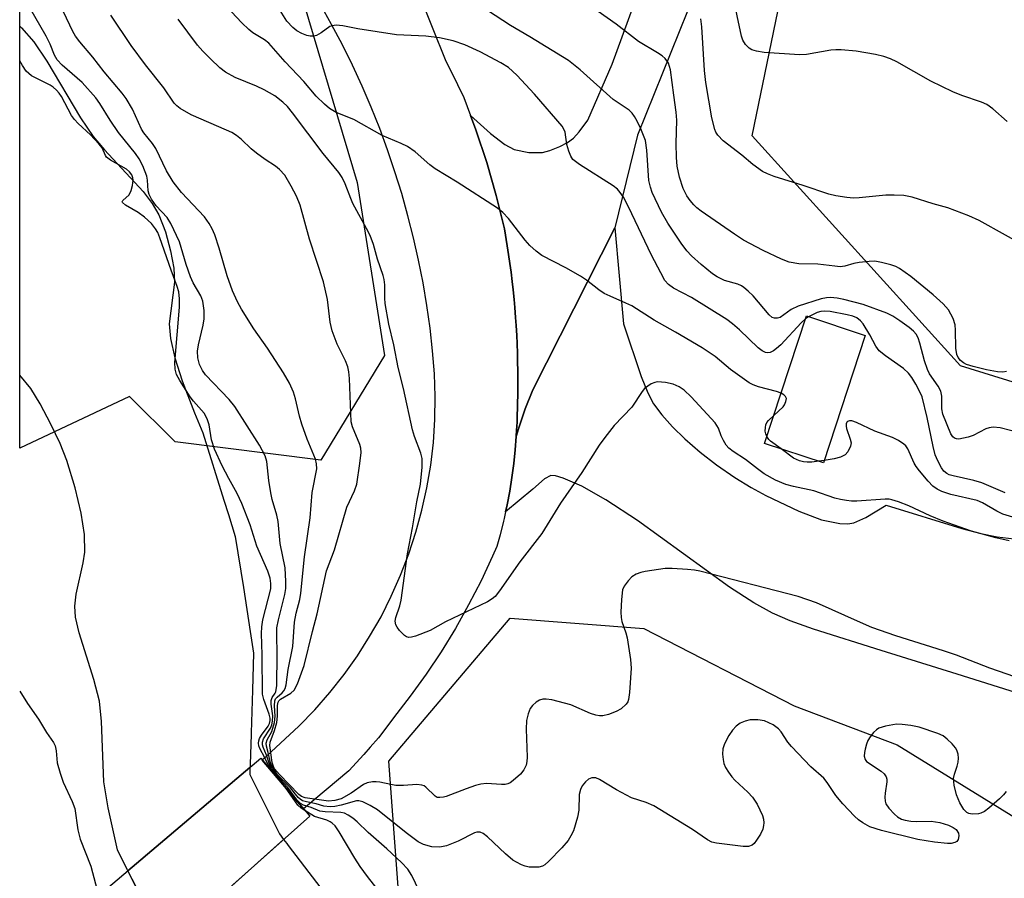
# Model space of a CAD drawing. Units: inches. Extents: x 1213766 to 1219766, y 517458 to 521458.
# Drawn here: x 1213767 to 1213972, y 519877 to 520056 of the extents above; entities that cross this region are included whole.
import ezdxf

# ---------------------------------------------------------------- set-up
doc = ezdxf.new("R2010")
doc.units = ezdxf.units.IN
doc.header["$MEASUREMENT"] = 0
for name, color, linetype in [('BLDG-Footprint', 5, 'Continuous'), ('BRIDGE-Bridge', 2, 'Continuous'), ('HYDRO-Hidden Single Line Stream', 5, 'Continuous'), ('HYDRO-Hidden Water Body', 146, 'Continuous'), ('HYDRO-Stream Poly Centerlines', 142, 'Continuous'), ('HYDRO-Water Body', 4, 'Continuous'), ('NTRL-Farm Land', 3, 'Continuous'), ('NTRL-Trees', 3, 'Continuous'), ('TRANS-Driveway', 251, 'Continuous'), ('TRANS-Road', 130, 'Continuous'), ('Undefined', 1, 'Continuous')]:
    doc.layers.add(name, color=color, linetype=linetype)

msp = doc.modelspace()

# ---------------------------------------------------------------- linework, layer by layer
at = {"layer": 'BLDG-Footprint', "elevation": 216.59}
msp.add_lwpolyline([(1213943.37, 519989.97), (1213934.63, 519963.38), (1213922.35, 519967.42), (1213931.1, 519994.01)], close=True, dxfattribs=at)
at = {"layer": 'BRIDGE-Bridge'}
msp.add_lwpolyline([(1213827.46, 519889.61), (1213792.81, 519858.68), (1213783.65, 519873.27), (1213817.26, 519901.7)], close=True, dxfattribs=at)
at = {"layer": 'HYDRO-Hidden Single Line Stream'}
for p in [(1213815, 519899.79), (1213797.49, 519862.86)]:
    msp.add_line(p, (1213789.52, 519878.23), dxfattribs=at)
for points in [[(1213815, 519899.79), (1213814.96, 519898.36), (1213821.14, 519885.93), (1213822.03, 519884.76)], [(1213797.49, 519862.86), (1213802.49, 519867.33), (1213822.03, 519884.76)]]:
    msp.add_lwpolyline(points, dxfattribs=at)
at = {"layer": 'HYDRO-Hidden Water Body'}
msp.add_lwpolyline([(1213822.03, 519884.76), (1213802.49, 519867.33), (1213797.49, 519862.86), (1213789.52, 519878.23), (1213815, 519899.79), (1213814.96, 519898.36), (1213821.14, 519885.93)], close=True, dxfattribs=at)
at = {"layer": 'HYDRO-Stream Poly Centerlines'}
for points in [[(1213766.98, 520054.51), (1213767.32, 520054.17), (1213769.93, 520051.21), (1213772.6, 520047.2), (1213779.63, 520035.38), (1213782.3, 520031.44), (1213784.63, 520028.67), (1213792.73, 520019.97), (1213794.63, 520017.5), (1213796, 520015.15), (1213797.36, 520011.58), (1213798.45, 520007.62), (1213799.11, 520003.99), (1213799.27, 520001.1), (1213798.14, 519992.34), (1213798.39, 519989.3), (1213799.32, 519985.26), (1213800.87, 519980.49), (1213803.42, 519973.78), (1213805.15, 519969.63), (1213809.57, 519955.55), (1213810.5, 519952.59), (1213811.94, 519948), (1213813.62, 519937.35), (1213815.06, 519928.19), (1213815.77, 519923.68), (1213815.52, 519915.9), (1213815.23, 519907.02), (1213815.23, 519906.83), (1213815.22, 519906.65), (1213815.03, 519900.5), (1213815.02, 519900.35), (1213815.01, 519900.01), (1213815.01, 519899.84), (1213815, 519899.79)], [(1213789.52, 519878.23), (1213789.37, 519878.52), (1213787.39, 519882.6), (1213785.4, 519891.34), (1213784.48, 519896.79), (1213784, 519909.41), (1213783.58, 519913.66), (1213782.41, 519918.16), (1213779.34, 519927.87), (1213778.63, 519931.15), (1213778.46, 519933.48), (1213778.76, 519935.95), (1213780.19, 519942.48), (1213780.54, 519944.75), (1213780.49, 519948.39), (1213779.81, 519952.89), (1213778.56, 519958.16), (1213776.8, 519963.85), (1213775.37, 519967.41), (1213773.46, 519971.45), (1213771.23, 519975.65), (1213769.27, 519978.9), (1213766.97, 519981.69)], [(1213822.03, 519884.76), (1213822.69, 519883.9), (1213822.97, 519883.54), (1213822.99, 519883.51), (1213834.76, 519868.08)]]:
    msp.add_lwpolyline(points, dxfattribs=at)
at = {"layer": 'HYDRO-Water Body'}
msp.add_lwpolyline([(1213815, 519899.79), (1213789.52, 519878.23), (1213789.37, 519878.52), (1213787.39, 519882.6), (1213785.4, 519891.34), (1213784.48, 519896.79), (1213784, 519909.41), (1213783.58, 519913.66), (1213782.41, 519918.16), (1213779.34, 519927.87), (1213778.63, 519931.15), (1213778.46, 519933.48), (1213778.76, 519935.95), (1213780.19, 519942.48), (1213780.54, 519944.75), (1213780.49, 519948.39), (1213779.81, 519952.89), (1213778.56, 519958.16), (1213776.8, 519963.85), (1213775.37, 519967.41), (1213773.46, 519971.45), (1213771.23, 519975.65), (1213769.27, 519978.9), (1213766.97, 519981.69), (1213766.98, 520054.51), (1213767.32, 520054.17), (1213769.93, 520051.21), (1213772.6, 520047.2), (1213779.63, 520035.38), (1213782.3, 520031.44), (1213784.63, 520028.67), (1213792.73, 520019.97), (1213794.63, 520017.5), (1213796, 520015.15), (1213797.36, 520011.58), (1213798.45, 520007.62), (1213799.11, 520003.99), (1213799.27, 520001.1), (1213798.14, 519992.34), (1213798.39, 519989.3), (1213799.32, 519985.26), (1213800.87, 519980.49), (1213803.42, 519973.78), (1213805.15, 519969.63), (1213809.57, 519955.55), (1213810.5, 519952.59), (1213811.94, 519948), (1213813.62, 519937.35), (1213815.06, 519928.19), (1213815.77, 519923.68), (1213815.52, 519915.9), (1213815.23, 519907.02), (1213815.23, 519906.83), (1213815.22, 519906.65), (1213815.03, 519900.5), (1213815.02, 519900.35), (1213815.01, 519900.01), (1213815.01, 519899.84)], close=True, dxfattribs=at)
msp.add_polyline3d([(1213802.49, 519867.33, 0), (1213822.03, 519884.76, 0), (1213822.69, 519883.9, 0), (1213822.97, 519883.54, 0), (1213822.99, 519883.51, 0), (1213834.76, 519868.08, 0)], dxfattribs=at)
at = {"layer": 'NTRL-Farm Land'}
msp.add_lwpolyline([(1214248.05, 519910.42), (1214088.68, 519944.74), (1213963.23, 519983.63), (1213919.79, 520031.63), (1213941.73, 520138.18), (1213953.99, 520155.43), (1213962.43, 520166.79), (1213969.47, 520175.5), (1213972.47, 520178.84), (1213975.07, 520181.45), (1213978.42, 520184.29), (1213983.16, 520187.74), (1214003.93, 520201.4), (1214155.59, 520157.38), (1214169.43, 520146.52), (1214178.68, 520138.85)], dxfattribs=at)
at = {"layer": 'NTRL-Trees'}
msp.add_lwpolyline([(1214383.85, 519664.01), (1214340.55, 519679.04), (1214222.02, 519693.51), (1214133.59, 519729.35), (1214124.92, 519734.71), (1213996.46, 519770.78), (1213856.27, 519832.8), (1213846.55, 519866.39), (1213843.98, 519901.12), (1213869.25, 519930.97), (1213897.2, 519928.81), (1213928.54, 519912.67), (1213949.99, 519904.55), (1214100.89, 519811.47), (1214102.86, 519810.1), (1214162.04, 519798.34), (1214283.4, 519811.51), (1214355.89, 519850.94), (1214374.88, 519898.42), (1214363.48, 519963.95), (1214345.65, 520049.12), (1214366.12, 520124.7), (1214387.88, 520186.47), (1214433.96, 520309.95)], dxfattribs=at)
msp.add_lwpolyline([(1213843.06, 519985.79), (1213829.77, 519963.95), (1213799.38, 519967.75), (1213789.88, 519977.24), (1213766.97, 519966.44), (1213767, 520133.26), (1213796.14, 520098.02), (1213824.07, 520066.51), (1213837.37, 520021.88)], close=True, dxfattribs=at)
at = {"layer": 'TRANS-Driveway'}
msp.add_lwpolyline([(1214016.51, 519902.32), (1213962.52, 519919.26), (1213946.72, 519924.19), (1213932.58, 519928.63), (1213927.72, 519930.41), (1213924.01, 519932.01), (1213920.09, 519934.15), (1213915.06, 519937.41), (1213895.84, 519951.36), (1213889.23, 519955.64), (1213884.24, 519958.5), (1213880.36, 519960.18), (1213878.75, 519960.64), (1213877.78, 519960.71), (1213876.44, 519960.01), (1213873.98, 519957.85), (1213868.33, 519953.16), (1213868.64, 519954.58), (1213869.19, 519957.45), (1213869.65, 519960.32), (1213870.04, 519963.21), (1213870.35, 519966.11), (1213870.57, 519968.86), (1213871, 519970.48), (1213872.38, 519974.6), (1213873.98, 519978.63), (1213891.11, 520012.42), (1213892.96, 519992.39), (1213896.59, 519981.39), (1213898.01, 519977.96), (1213899.21, 519975.71), (1213900.92, 519973.35), (1213903.13, 519970.87), (1213905.73, 519968.35), (1213908.94, 519965.58), (1213912.36, 519962.93), (1213916.17, 519960.27), (1213919.53, 519958.19), (1213922.65, 519956.53), (1213929.54, 519953.28), (1213934.27, 519951.49), (1213938.06, 519950.67), (1213939.73, 519950.64), (1213940.95, 519950.87), (1213943.49, 519951.99), (1213947.76, 519954.56), (1213963.55, 519949.66), (1213967.49, 519948.62), (1213970.88, 519947.94), (1213983.91, 519946.4)], dxfattribs=at)
msp.add_polyline3d([(1213906.31, 520057.64, 0), (1213895.85, 520031.76, 0), (1213891.11, 520012.42, 0), (1213873.98, 519978.63, 0), (1213872.38, 519974.6, 0), (1213871, 519970.48, 0), (1213870.57, 519968.86, 0), (1213870.57, 519968.95, 0), (1213870.64, 519970.18, 0), (1213870.72, 519971.85, 0), (1213870.76, 519973.27, 0), (1213870.79, 519974.84, 0), (1213870.88, 519978.53, 0), (1213870.88, 519978.6, 0), (1213870.88, 519980.87, 0), (1213870.88, 519982.44, 0), (1213870.84, 519984.57, 0), (1213870.81, 519986.2, 0), (1213870.73, 519988.29, 0), (1213870.66, 519989.96, 0), (1213870.53, 519992.02, 0), (1213870.42, 519993.71, 0), (1213870.25, 519995.76, 0), (1213870.11, 519997.45, 0), (1213869.89, 519999.48, 0), (1213869.71, 520001.2, 0), (1213869.47, 520003.14, 0), (1213869.24, 520004.93, 0), (1213868.95, 520006.84, 0), (1213868.68, 520008.65, 0), (1213868.08, 520012.19, 0), (1213867.07, 520016.34, 0), (1213866.38, 520019.16, 0), (1213864.4, 520026.07, 0), (1213862.14, 520032.88, 0), (1213861.02, 520035.84, 0), (1213865.18, 520032.12, 0), (1213868.18, 520029.8, 0), (1213870.11, 520028.72, 0), (1213873.21, 520028.09, 0), (1213876, 520028.11, 0), (1213877.53, 520028.53, 0), (1213879.63, 520029.36, 0), (1213881.26, 520030.22, 0), (1213882.5, 520031.11, 0), (1213883.7, 520032.45, 0), (1213885.47, 520034.9, 0), (1213890.56, 520046.56, 0), (1213907.29, 520092.49, 0)], dxfattribs=at)
at = {"layer": 'TRANS-Road'}
msp.add_lwpolyline([(1213850.19, 520061.42), (1213855.85, 520047.18), (1213856.99, 520045.03), (1213859.6, 520039.6), (1213861.02, 520035.84), (1213862.14, 520032.88), (1213864.4, 520026.07), (1213866.38, 520019.16), (1213867.07, 520016.34), (1213868.08, 520012.19), (1213868.68, 520008.65), (1213868.95, 520006.84), (1213869.24, 520004.93), (1213869.47, 520003.14), (1213869.71, 520001.2), (1213869.89, 519999.48), (1213870.11, 519997.45), (1213870.25, 519995.76), (1213870.42, 519993.71), (1213870.53, 519992.02), (1213870.66, 519989.96), (1213870.73, 519988.29), (1213870.81, 519986.2), (1213870.84, 519984.57), (1213870.88, 519982.44), (1213870.88, 519980.87), (1213870.88, 519978.6), (1213870.88, 519978.53), (1213870.79, 519974.84), (1213870.76, 519973.27), (1213870.72, 519971.85), (1213870.64, 519970.18), (1213870.57, 519968.95), (1213870.57, 519968.86), (1213870.35, 519966.11), (1213870.04, 519963.21), (1213869.65, 519960.32), (1213869.19, 519957.45), (1213868.64, 519954.58), (1213868.33, 519953.16), (1213868.02, 519951.74), (1213867.89, 519951.2), (1213867.18, 519948.37), (1213866.48, 519945.9), (1213865.62, 519943.86), (1213863.22, 519938.73), (1213860.62, 519933.7), (1213857.85, 519928.77), (1213854.89, 519923.94), (1213851.75, 519919.23), (1213848.44, 519914.64), (1213844.96, 519910.18), (1213844.61, 519909.68), (1213841.79, 519906.01), (1213840.08, 519904.01), (1213838.79, 519902.48), (1213835.62, 519899.11), (1213826.15, 519891.16), (1213817.55, 519901.35), (1213825.21, 519908.38), (1213828.53, 519911.82), (1213831.67, 519915.42), (1213834.63, 519919.17), (1213837.4, 519923.07), (1213839.97, 519927.1), (1213842.34, 519931.25), (1213844.49, 519935.52), (1213846.42, 519939.89), (1213848.14, 519944.35), (1213849.63, 519948.89), (1213850.89, 519953.5), (1213851.92, 519958.17), (1213852.71, 519962.88), (1213853.27, 519967.63), (1213853.59, 519972.4), (1213853.67, 519977.18), (1213853.51, 519981.96), (1213853.11, 519986.72), (1213852.56, 519991.47), (1213851.89, 519996.21), (1213851.1, 520000.94), (1213850.17, 520005.63), (1213849.13, 520010.3), (1213847.96, 520014.94), (1213846.67, 520019.55), (1213845.25, 520024.12), (1213843.72, 520028.65), (1213842.06, 520033.14), (1213840.29, 520037.59), (1213838.4, 520041.99), (1213836.39, 520046.33), (1213834.27, 520050.62), (1213832.03, 520054.85), (1213829.69, 520059.02)], dxfattribs=at)
at = {"layer": 'Undefined'}
for p, q in [((1213931.55, 519993.86, 218), (1213930.9, 519993.41, 218)), ((1213934.78, 519963.85, 216), (1213933.68, 519963.69, 216))]:
    msp.add_line(p, q, dxfattribs=at)
for points, elevation in [([(1213972.98, 520034.58), (1213970.01, 520037.23), (1213968.72, 520038.14), (1213967.65, 520038.6), (1213963.52, 520040.02), (1213961.63, 520040.77), (1213957.07, 520043.04), (1213949.98, 520047.06), (1213948.62, 520047.66), (1213947.22, 520048.15), (1213945.51, 520048.55), (1213941.49, 520049.24), (1213938.36, 520049.52), (1213937.22, 520049.53), (1213936.17, 520049.45), (1213931.09, 520048.58), (1213929.64, 520048.48), (1213922.3, 520048.98), (1213920.68, 520049.26), (1213919.71, 520049.56), (1213919.12, 520049.92), (1213918.39, 520050.67), (1213917.83, 520051.57), (1213917.55, 520052.38), (1213915.76, 520060.93)], 226), ([(1213925.79, 519977.89), (1213924.86, 519978.23), (1213921.06, 519979.2), (1213919.95, 519979.62), (1213919.18, 519980.03), (1213915.24, 519982.86), (1213912.02, 519985.54), (1213909.36, 519987.36), (1213903.79, 519990.65), (1213899.35, 519993.13), (1213894.67, 519996.1), (1213893.45, 519996.71), (1213890.15, 519998.11), (1213888.88, 519998.73), (1213887.77, 519999.48), (1213885.18, 520001.51), (1213883.96, 520002.32), (1213880.9, 520004.06), (1213875.86, 520006.66), (1213874.69, 520007.53), (1213873.39, 520008.7), (1213872.43, 520009.84), (1213868.92, 520014.38), (1213867.75, 520015.6), (1213866.63, 520016.49), (1213858.21, 520021.94), (1213853.66, 520024.7), (1213852.54, 520025.56), (1213849.49, 520028.24), (1213847.84, 520029.35), (1213846.56, 520030), (1213842.58, 520031.66), (1213836.68, 520034.98), (1213832.99, 520036.49), (1213831.62, 520037.32), (1213830.55, 520038.2), (1213828.81, 520039.9), (1213826.21, 520042.93), (1213822.34, 520047.04), (1213818.91, 520050.94), (1213818, 520051.63), (1213815.62, 520053.11), (1213814.73, 520053.78), (1213813.29, 520055.19), (1213810.07, 520058.57)], 216), ([(1213930.9, 519993.41), (1213929.99, 519992.58), (1213925.72, 519987.99), (1213924.87, 519987.19), (1213924.22, 519986.72), (1213923.53, 519986.41), (1213923.05, 519986.35), (1213922.57, 519986.42), (1213921.89, 519986.74), (1213921.03, 519987.38), (1213917.11, 519991.12), (1213915.64, 519992.39), (1213914.51, 519993.25), (1213907.1, 519997.84), (1213903.38, 519999.83), (1213902.31, 520000.58), (1213901.58, 520001.42), (1213900.7, 520002.98), (1213898.79, 520006.71), (1213893.95, 520016.8), (1213892.9, 520018.82), (1213892.26, 520019.79), (1213891.69, 520020.44), (1213890.8, 520021.14), (1213883.73, 520025.65), (1213882.38, 520026.68), (1213881.92, 520027.35), (1213881.5, 520028.39), (1213881.13, 520029.77), (1213880.74, 520032.37), (1213880.55, 520032.87), (1213880.1, 520033.61), (1213874.35, 520040.29), (1213870.68, 520044.24), (1213868.91, 520045.83), (1213867.32, 520046.86), (1213863.02, 520049.16), (1213859.86, 520050.61), (1213857.37, 520051.4), (1213854.57, 520052.02), (1213851.69, 520052.37), (1213845.57, 520052.69), (1213837.5, 520053.94), (1213834.4, 520054.53), (1213832.97, 520054.68), (1213832.16, 520054.59), (1213831.68, 520054.39), (1213829.86, 520053.09), (1213828.85, 520052.53), (1213828.34, 520052.4), (1213827.59, 520052.4), (1213826.84, 520052.54), (1213825.8, 520052.97), (1213824.81, 520053.53), (1213823.94, 520054.18), (1213822.69, 520055.53), (1213820.93, 520058.34)], 218), ([(1213975.82, 519969.57), (1213971.53, 519970.67), (1213970.08, 519970.79), (1213969.23, 519970.7), (1213968.5, 519970.44), (1213965.86, 519969.1), (1213964.81, 519968.71), (1213962.9, 519968.33), (1213962.39, 519968.34), (1213961.97, 519968.49), (1213961.63, 519968.77), (1213961.24, 519969.42), (1213959.52, 519973.55), (1213959.34, 519974.66), (1213959.33, 519977.26), (1213959.11, 519978.35), (1213958.57, 519979.33), (1213956.79, 519981.96), (1213956.34, 519982.82), (1213955.71, 519984.67), (1213954.77, 519988.32), (1213954.39, 519989.43), (1213953.98, 519990.18), (1213953.44, 519990.84), (1213952.54, 519991.59), (1213950.61, 519992.97), (1213949.12, 519993.95), (1213947.87, 519994.59), (1213942.94, 519996.42), (1213938.89, 519997.46), (1213937.49, 519997.7), (1213936.11, 519997.84), (1213935.27, 519997.8), (1213934.14, 519997.58), (1213929.34, 519996.06), (1213927.94, 519995.36), (1213925.58, 519993.72), (1213925.09, 519993.52), (1213924.42, 519993.53), (1213923.98, 519993.72), (1213923.35, 519994.26), (1213920, 519998.19), (1213918.94, 519999.21), (1213918.03, 519999.97), (1213917.53, 520000.29), (1213916.77, 520000.64), (1213913.98, 520001.41), (1213912.44, 520002.18), (1213911.51, 520002.83), (1213909.1, 520004.76), (1213907.12, 520006.55), (1213906.13, 520007.62), (1213904.93, 520009.18), (1213902.19, 520013.38), (1213900.88, 520015.65), (1213898.9, 520019.76), (1213898.54, 520020.86), (1213898.24, 520022.3), (1213897.77, 520028.63), (1213897.49, 520030.65), (1213896.52, 520033.07), (1213895.78, 520034.65), (1213895.21, 520035.65), (1213894.72, 520036.34), (1213894.14, 520036.96), (1213890.76, 520039.21), (1213883.91, 520045.37), (1213881.48, 520047.29), (1213873.36, 520052.26), (1213869.32, 520054.65), (1213861.56, 520059.73)], 220), ([(1213973.36, 519947.1), (1213970.59, 519947.72), (1213965.56, 519949.11), (1213959.65, 519951.2), (1213956.88, 519952.28), (1213952.48, 519954.4), (1213950.29, 519955.22), (1213948.91, 519955.65), (1213948.35, 519955.75), (1213947.53, 519955.77), (1213941.63, 519955.37), (1213940.49, 519955.37), (1213939.45, 519955.47), (1213938.21, 519955.69), (1213937.04, 519956.01), (1213932.64, 519957.49), (1213928.37, 519958.44), (1213926.83, 519958.85), (1213924.66, 519959.75), (1213922.31, 519961.1), (1213920.87, 519962.08), (1213918.4, 519964.05), (1213915.79, 519965.73), (1213914.89, 519966.4), (1213914.34, 519967.02), (1213913.77, 519967.99), (1213913.3, 519969.02), (1213912.75, 519970.61), (1213912.05, 519971.73), (1213907.05, 519977.14), (1213905.62, 519978.5), (1213904.53, 519979.25), (1213903.32, 519979.8), (1213901.67, 519980.15), (1213900.02, 519980.25), (1213899.49, 519980.14), (1213898.71, 519979.82), (1213897.98, 519979.38), (1213897.32, 519978.85), (1213896.82, 519978.23), (1213894.66, 519974.98), (1213890.96, 519971.12), (1213889.02, 519968.68), (1213887.85, 519967.05), (1213884.27, 519961.37), (1213879.82, 519954.96), (1213875.87, 519948.6), (1213871.31, 519942.73), (1213867.05, 519936.65), (1213866.14, 519935.5), (1213865.55, 519934.97), (1213864.56, 519934.37), (1213855.81, 519930.15), (1213852.58, 519928.41), (1213849.51, 519927.2), (1213848.69, 519926.97), (1213848.16, 519926.92), (1213847.67, 519927.04), (1213847.23, 519927.33), (1213846.21, 519928.37), (1213845.68, 519929.07), (1213845.42, 519929.55), (1213845.3, 519930.31), (1213845.43, 519931.1), (1213846.24, 519933.5), (1213846.51, 519934.71), (1213847.84, 519944.36), (1213848.92, 519949.79), (1213849.84, 519955.22), (1213850.55, 519958.91), (1213850.94, 519962.47), (1213850.94, 519964.24), (1213850.66, 519965.35), (1213849.31, 519968.89), (1213848.89, 519970.25), (1213847, 519978.88), (1213845.94, 519983.24), (1213845.01, 519987.96), (1213844, 519992.27), (1213843.22, 519996.59), (1213843.13, 519997.73), (1213843.11, 520000.53), (1213842.98, 520001.62), (1213842.78, 520002.43), (1213841.59, 520005.85), (1213840.75, 520008.95), (1213840.05, 520010.79), (1213839.32, 520012.29), (1213836.45, 520017.48), (1213836.01, 520018.5), (1213834.89, 520021.62), (1213834.21, 520022.94), (1213833.55, 520023.92), (1213830.3, 520027.92), (1213823.9, 520036.43), (1213822.82, 520037.72), (1213821.89, 520038.66), (1213820.19, 520039.95), (1213817.96, 520041.23), (1213816.34, 520042), (1213811.9, 520043.8), (1213809.87, 520044.89), (1213808.72, 520045.81), (1213806.78, 520047.65), (1213805.15, 520049.28), (1213804.06, 520050.51), (1213800, 520055.98)], 214), ([(1213972.85, 519982.4), (1213972.04, 519982.28), (1213970.93, 519982.37), (1213968.69, 519982.77), (1213965.87, 519983.45), (1213964.5, 519983.89), (1213963.89, 519984.21), (1213963.26, 519984.72), (1213962.74, 519985.34), (1213962.44, 519985.98), (1213962.26, 519987.26), (1213962.22, 519991.02), (1213962.13, 519992.16), (1213961.68, 519993.51), (1213960.71, 519995.3), (1213959.62, 519996.56), (1213957.54, 519998.45), (1213952.91, 520002.28), (1213950.51, 520003.91), (1213949.75, 520004.32), (1213948.68, 520004.69), (1213946.75, 520005.18), (1213945.36, 520005.42), (1213944.17, 520005.4), (1213942.09, 520005.16), (1213940.95, 520004.93), (1213939.14, 520004.4), (1213938.16, 520004.28), (1213936.99, 520004.37), (1213933.47, 520004.85), (1213929.53, 520004.86), (1213927.51, 520005.26), (1213925.89, 520005.89), (1213922.04, 520007.69), (1213917.97, 520009.86), (1213916.08, 520011.05), (1213909.12, 520015.89), (1213908.2, 520016.6), (1213907.58, 520017.19), (1213906.83, 520018.09), (1213906.17, 520019.08), (1213905.39, 520020.61), (1213904.61, 520023), (1213904.16, 520025.3), (1213904, 520027.05), (1213903.92, 520029.98), (1213904.06, 520034.87), (1213903.95, 520036.54), (1213903.4, 520040.06), (1213902.74, 520045.39), (1213902.29, 520046.78), (1213901.64, 520047.72), (1213900.98, 520048.28), (1213900.01, 520048.94), (1213896.08, 520051.3), (1213891.4, 520054.93), (1213887.67, 520057.58)], 222), ([(1213983.63, 520004.76), (1213967.16, 520013.92), (1213965.01, 520014.89), (1213960.61, 520016.6), (1213957.56, 520017.38), (1213953.12, 520018.79), (1213951.39, 520019.13), (1213949.37, 520019.22), (1213947.64, 520019.2), (1213942.08, 520018.63), (1213940.92, 520018.57), (1213939.49, 520018.71), (1213937.2, 520019.09), (1213935.78, 520019.46), (1213930.44, 520021.22), (1213924.33, 520023.1), (1213922.97, 520023.64), (1213921.94, 520024.17), (1213919.91, 520025.65), (1213917.63, 520027.56), (1213913.72, 520030.59), (1213912.62, 520031.76), (1213912.19, 520032.4), (1213911.97, 520032.91), (1213911.33, 520035.39), (1213910.08, 520042.72), (1213909.82, 520045.25), (1213909.24, 520054.33), (1213909.03, 520055.99)], 224), ([(1213972.54, 519957.11), (1213967.71, 519959.19), (1213966, 519959.68), (1213961.69, 519960.62), (1213960.87, 519960.88), (1213960.38, 519961.13), (1213959.77, 519961.64), (1213959.29, 519962.29), (1213958.5, 519963.77), (1213957.95, 519965.05), (1213957.51, 519966.79), (1213956.3, 519972.84), (1213955.21, 519977.17), (1213954.83, 519978.04), (1213953.91, 519979.76), (1213953.05, 519981.2), (1213952.39, 519982.1), (1213951.34, 519983.04), (1213947.56, 519985.66), (1213946.25, 519986.75), (1213945.57, 519987.69), (1213944.29, 519990.05), (1213942.9, 519992.34), (1213942.35, 519993.02), (1213941.62, 519993.59), (1213940.78, 519993.96), (1213939.62, 519994.25), (1213936.07, 519994.91), (1213934.89, 519995.04), (1213934.1, 519994.97), (1213933.36, 519994.76), (1213931.55, 519993.86)], 218), ([(1213924.27, 519973.25), (1213926.25, 519975.04), (1213926.53, 519975.46), (1213926.83, 519976.15), (1213926.91, 519976.81), (1213926.76, 519977.2), (1213926.41, 519977.53), (1213925.79, 519977.89)], 216), ([(1213922.82, 519968.85), (1213922.59, 519969.42), (1213922.5, 519969.95), (1213922.52, 519970.75), (1213922.63, 519971.26), (1213922.86, 519971.75), (1213923.19, 519972.19), (1213924.27, 519973.25)], 216), ([(1213974.82, 519951.81), (1213972.09, 519952.68), (1213970.82, 519953.29), (1213967.86, 519955), (1213966.69, 519955.52), (1213961.2, 519956.78), (1213959.35, 519957.38), (1213958.36, 519957.84), (1213957.48, 519958.48), (1213956.49, 519959.51), (1213954.65, 519961.69), (1213953.96, 519962.6), (1213953.56, 519963.28), (1213952.26, 519966.27), (1213951.81, 519966.9), (1213951.42, 519967.26), (1213950.28, 519968.01), (1213949.05, 519968.64), (1213945.33, 519969.99), (1213941.55, 519971.76), (1213940.55, 519972.12), (1213940.08, 519972.14), (1213939.67, 519972), (1213939.52, 519971.86), (1213939.37, 519971.48), (1213939.35, 519971.01), (1213939.44, 519970.53), (1213940.24, 519968.31), (1213940.4, 519967.55), (1213940.31, 519966.81), (1213939.71, 519965.64), (1213939.18, 519965.06), (1213938.22, 519964.55), (1213936.9, 519964.21), (1213934.78, 519963.85)], 216), ([(1213925.8, 519966.28), (1213923.58, 519967.88), (1213923.22, 519968.25), (1213922.82, 519968.85)], 216), ([(1213933.68, 519963.69), (1213932.25, 519963.51), (1213931.23, 519963.47), (1213930.47, 519963.55), (1213929.65, 519963.75), (1213928.37, 519964.32), (1213925.8, 519966.28)], 216), ([(1213826.44, 519890.83), (1213825.65, 519891.33), (1213825.01, 519891.94), (1213822.52, 519895.39), (1213820.66, 519897.67)], 206), ([(1213844.03, 519871.27), (1213839.5, 519877.06), (1213837.96, 519879.14), (1213836.86, 519880.84), (1213833.58, 519886.38), (1213832.77, 519887.59), (1213832.18, 519888.2), (1213831.75, 519888.47), (1213831.04, 519888.77), (1213828.45, 519889.56), (1213826.44, 519890.83)], 206)]:
    msp.add_lwpolyline(points, dxfattribs=dict(at, elevation=elevation))
for points in [[(1213852.65, 519869.14, 208), (1213848.8, 519877.22, 208), (1213847.91, 519878.56, 208), (1213846.62, 519879.95, 208), (1213843.54, 519882.82, 208), (1213839.68, 519886.21, 208), (1213837.38, 519888.48, 208), (1213836.47, 519889.22, 208), (1213835.51, 519889.87, 208), (1213834.74, 519890.23, 208), (1213833.93, 519890.4, 208), (1213830.68, 519890.52, 208), (1213829.58, 519890.67, 208), (1213827.77, 519891.42, 208), (1213826.18, 519891.94, 208), (1213825.52, 519892.29, 208), (1213824.81, 519893.01, 208), (1213822.89, 519895.59, 208), (1213820.56, 519898.16, 208), (1213819.6, 519899.51, 208), (1213819.07, 519900.5, 208), (1213818.46, 519902.37, 208), (1213817.72, 519904.01, 208), (1213817.6, 519904.53, 208), (1213817.6, 519905.06, 208), (1213817.85, 519905.79, 208), (1213819.28, 519908, 208), (1213819.55, 519908.71, 208), (1213819.72, 519909.45, 208), (1213819.76, 519910.55, 208), (1213819.45, 519912.97, 208), (1213819.44, 519913.74, 208), (1213819.64, 519914.4, 208), (1213820.24, 519915.27, 208), (1213820.39, 519915.61, 208), (1213820.57, 519916.87, 208), (1213820.65, 519923.37, 208), (1213820.58, 519927.52, 208), (1213820.63, 519928.92, 208), (1213820.92, 519930.61, 208), (1213822.27, 519935.86, 208), (1213822.46, 519937.14, 208), (1213822.5, 519938.58, 208), (1213822.35, 519941.44, 208), (1213821.28, 519946.51, 208), (1213820.86, 519951.11, 208), (1213820.59, 519952.43, 208), (1213819.64, 519955.69, 208), (1213819.33, 519957.09, 208), (1213818.92, 519959.66, 208), (1213818.55, 519963.64, 208), (1213818.16, 519964.82, 208), (1213816.99, 519967.05, 208), (1213811.87, 519975.1, 208), (1213810.67, 519976.59, 208), (1213805.75, 519981.7, 208), (1213805.09, 519982.62, 208), (1213804.46, 519983.89, 208), (1213804.1, 519985.27, 208), (1213804.05, 519986.68, 208), (1213804.23, 519987.98, 208), (1213805.21, 519992.07, 208), (1213805.46, 519993.44, 208), (1213805.47, 519995.12, 208), (1213805.17, 519997.12, 208), (1213804.75, 519998.18, 208), (1213803.18, 520000.95, 208), (1213802.58, 520002.17, 208), (1213801.66, 520004.77, 208), (1213800.32, 520009.46, 208), (1213798.49, 520013.34, 208), (1213797.7, 520014.54, 208), (1213795.44, 520017.01, 208), (1213794.49, 520018.4, 208), (1213793.97, 520019.37, 208), (1213793.74, 520020.15, 208), (1213793.64, 520022.37, 208), (1213793.48, 520023.2, 208), (1213792.66, 520025.36, 208), (1213791.88, 520026.83, 208), (1213791.09, 520027.94, 208), (1213787.56, 520032.29, 208), (1213785.82, 520034.89, 208), (1213783.69, 520038.38, 208), (1213782.84, 520039.52, 208), (1213779.99, 520042.71, 208), (1213775.81, 520046.36, 208), (1213774.78, 520047.47, 208), (1213774.22, 520048.44, 208), (1213773.3, 520050.73, 208), (1213772.46, 520052.37, 208), (1213766.99, 520061.97, 208)], [(1213972.76, 519894.78, 210), (1213972.21, 519894.09, 210), (1213971.38, 519893.27, 210), (1213969.18, 519891.33, 210), (1213968.24, 519890.63, 210), (1213967.51, 519890.28, 210), (1213967, 519890.13, 210), (1213965.7, 519890.05, 210), (1213965, 519890.21, 210), (1213964.56, 519890.41, 210), (1213963.9, 519891.01, 210), (1213963.08, 519892.44, 210), (1213962.37, 519894.09, 210), (1213961.92, 519896.08, 210), (1213961.8, 519897.5, 210), (1213961.96, 519898.43, 210), (1213962.55, 519900.06, 210), (1213962.76, 519900.87, 210), (1213962.8, 519901.74, 210), (1213962.72, 519902.6, 210), (1213962.49, 519903.41, 210), (1213962.21, 519903.88, 210), (1213961.49, 519904.73, 210), (1213960.48, 519905.73, 210), (1213959.59, 519906.42, 210), (1213958.54, 519906.91, 210), (1213954.61, 519908.18, 210), (1213952.88, 519908.57, 210), (1213951.09, 519908.78, 210), (1213949.91, 519908.8, 210), (1213947.59, 519908.39, 210), (1213946.22, 519907.97, 210), (1213945.73, 519907.68, 210), (1213945.1, 519907.09, 210), (1213944.36, 519906.17, 210), (1213943.89, 519905.41, 210), (1213943.6, 519904.67, 210), (1213943.33, 519903.63, 210), (1213943.19, 519902.89, 210), (1213943.15, 519902.13, 210), (1213943.32, 519901.44, 210), (1213943.64, 519901.05, 210), (1213946.71, 519898.99, 210), (1213947.32, 519898.46, 210), (1213947.75, 519897.86, 210), (1213947.85, 519897.35, 210), (1213947.84, 519896.8, 210), (1213947.5, 519894.44, 210), (1213947.44, 519893.58, 210), (1213947.5, 519892.74, 210), (1213947.67, 519892.23, 210), (1213948.29, 519891.32, 210), (1213949.44, 519890.04, 210), (1213950.09, 519889.49, 210), (1213950.95, 519889.01, 210), (1213951.69, 519888.77, 210), (1213952.86, 519888.59, 210), (1213954.04, 519888.54, 210), (1213957.13, 519888.6, 210), (1213958.92, 519888.29, 210), (1213960.76, 519887.73, 210), (1213961.7, 519887.3, 210), (1213962.31, 519886.84, 210), (1213962.8, 519886.06, 210), (1213962.89, 519885.55, 210), (1213962.77, 519884.79, 210), (1213962.47, 519884.36, 210), (1213962.06, 519884.14, 210), (1213961.31, 519883.96, 210), (1213960.51, 519883.91, 210), (1213957.79, 519884.19, 210), (1213954.35, 519884.78, 210), (1213946.78, 519886.67, 210), (1213944.33, 519887.42, 210), (1213942.85, 519888.22, 210), (1213941.94, 519888.88, 210), (1213941.13, 519889.6, 210), (1213938.66, 519892.22, 210), (1213937.23, 519893.94, 210), (1213935.42, 519896.68, 210), (1213934.7, 519897.57, 210), (1213932.02, 519899.9, 210), (1213927.96, 519904.14, 210), (1213927.22, 519905.04, 210), (1213925.81, 519907.22, 210), (1213925.26, 519907.88, 210), (1213924.12, 519908.68, 210), (1213922.32, 519909.51, 210), (1213920.97, 519909.74, 210), (1213919.33, 519909.73, 210), (1213918.28, 519909.49, 210), (1213917.3, 519909.02, 210), (1213916.42, 519908.38, 210), (1213915.65, 519907.58, 210), (1213914.89, 519906.47, 210), (1213914.02, 519904.73, 210), (1213913.68, 519903.69, 210), (1213913.61, 519902.57, 210), (1213913.7, 519901.44, 210), (1213913.88, 519900.62, 210), (1213914.24, 519899.82, 210), (1213914.85, 519898.8, 210), (1213915.54, 519897.83, 210), (1213916.13, 519897.16, 210), (1213918.84, 519894.65, 210), (1213919.85, 519893.57, 210), (1213920.8, 519892.12, 210), (1213921.95, 519889.79, 210), (1213922.14, 519889, 210), (1213922.2, 519888.21, 210), (1213922.16, 519887.68, 210), (1213921.98, 519886.95, 210), (1213921.48, 519885.88, 210), (1213920.71, 519884.61, 210), (1213920.19, 519883.94, 210), (1213919.78, 519883.59, 210), (1213919.02, 519883.33, 210), (1213917.9, 519883.28, 210), (1213912.31, 519883.99, 210), (1213911.37, 519884.22, 210), (1213910.48, 519884.71, 210), (1213907.33, 519886.85, 210), (1213899.24, 519891.79, 210), (1213897.67, 519892.46, 210), (1213894.63, 519893.43, 210), (1213891.47, 519895.13, 210), (1213887.93, 519897.3, 210), (1213887.15, 519897.6, 210), (1213886.34, 519897.62, 210), (1213885.6, 519897.35, 210), (1213884.99, 519896.83, 210), (1213884.32, 519895.95, 210), (1213883.97, 519895.21, 210), (1213883.7, 519894.13, 210), (1213883.58, 519890.87, 210), (1213883.35, 519889.41, 210), (1213882.47, 519886.55, 210), (1213881.96, 519885.52, 210), (1213881.36, 519884.55, 210), (1213880.05, 519883, 210), (1213877.37, 519880.25, 210), (1213876.5, 519879.5, 210), (1213876.03, 519879.22, 210), (1213875.24, 519879.02, 210), (1213874.4, 519878.97, 210), (1213873.26, 519879.01, 210), (1213872.43, 519879.17, 210), (1213871.62, 519879.48, 210), (1213870.59, 519880.01, 210), (1213869.86, 519880.48, 210), (1213868.32, 519881.78, 210), (1213864.54, 519885.33, 210), (1213863.68, 519885.98, 210), (1213863.02, 519886.28, 210), (1213862.35, 519886.29, 210), (1213861.83, 519886.13, 210), (1213858.45, 519884.38, 210), (1213856.02, 519883.42, 210), (1213854.62, 519883.17, 210), (1213852.92, 519883.24, 210), (1213851.23, 519883.7, 210), (1213850.08, 519884.3, 210), (1213847.62, 519886.14, 210), (1213841.61, 519890.96, 210), (1213840.1, 519891.87, 210), (1213838.54, 519892.64, 210), (1213837.74, 519892.84, 210), (1213837.26, 519892.82, 210), (1213834.03, 519891.9, 210), (1213832.71, 519891.67, 210), (1213831.71, 519891.61, 210), (1213830.38, 519891.73, 210), (1213828.81, 519892.22, 210), (1213826.79, 519892.61, 210), (1213825.97, 519892.85, 210), (1213825.46, 519893.15, 210), (1213825.06, 519893.53, 210), (1213823.43, 519895.53, 210), (1213820.77, 519898.29, 210), (1213819.81, 519899.6, 210), (1213819.31, 519900.77, 210), (1213818.83, 519902.94, 210), (1213818.43, 519904.27, 210), (1213818.39, 519904.87, 210), (1213818.61, 519905.58, 210), (1213819.55, 519907.31, 210), (1213820.14, 519909.18, 210), (1213820.27, 519910.52, 210), (1213820.1, 519912.63, 210), (1213820.17, 519913.67, 210), (1213820.36, 519914.1, 210), (1213820.64, 519914.44, 210), (1213821.75, 519915.37, 210), (1213822.09, 519915.76, 210), (1213822.35, 519916.25, 210), (1213822.57, 519917.06, 210), (1213822.95, 519920.26, 210), (1213823.96, 519925.07, 210), (1213824.29, 519930.08, 210), (1213824.67, 519931.98, 210), (1213825.38, 519934.86, 210), (1213825.61, 519936.18, 210), (1213826.35, 519943.73, 210), (1213827.57, 519951.87, 210), (1213827.96, 519957.15, 210), (1213828.93, 519962.08, 210), (1213828.9, 519963.14, 210), (1213828.68, 519964.15, 210), (1213826.9, 519968.31, 210), (1213825.8, 519971.41, 210), (1213825.3, 519973.12, 210), (1213824.51, 519976.75, 210), (1213824.1, 519978.1, 210), (1213823.25, 519979.96, 210), (1213821.99, 519982.17, 210), (1213818.64, 519987.3, 210), (1213815.78, 519991.34, 210), (1213813.25, 519995.45, 210), (1213812.4, 519996.98, 210), (1213811.37, 519999.29, 210), (1213810.21, 520002.38, 210), (1213808.54, 520008.19, 210), (1213807.64, 520010.95, 210), (1213807.14, 520012.18, 210), (1213806.5, 520013.34, 210), (1213805.53, 520014.68, 210), (1213800.74, 520019.81, 210), (1213798.97, 520022.01, 210), (1213797.59, 520024.32, 210), (1213795.38, 520028.99, 210), (1213794.67, 520030.01, 210), (1213792.88, 520032.24, 210), (1213792.37, 520033.02, 210), (1213790.46, 520037.2, 210), (1213789.2, 520039.36, 210), (1213788.34, 520040.5, 210), (1213784.57, 520044.98, 210), (1213782.25, 520048.04, 210), (1213779.47, 520051.25, 210), (1213778.59, 520052.39, 210), (1213778.06, 520053.36, 210), (1213776.11, 520057.47, 210)], [(1213976.38, 519918.07, 212), (1213969.35, 519920.54, 212), (1213962.4, 519923.22, 212), (1213959.69, 519924.15, 212), (1213949.78, 519927.27, 212), (1213944.77, 519929.03, 212), (1213942.36, 519930.05, 212), (1213933.22, 519934.14, 212), (1213929.38, 519935.48, 212), (1213908.88, 519940.77, 212), (1213907.73, 519940.96, 212), (1213906.28, 519941.1, 212), (1213903.07, 519941.31, 212), (1213901.61, 519941.3, 212), (1213897.45, 519940.71, 212), (1213896.58, 519940.51, 212), (1213895.59, 519940.12, 212), (1213894.7, 519939.54, 212), (1213893.91, 519938.73, 212), (1213893.08, 519937.61, 212), (1213892.75, 519936.85, 212), (1213892.51, 519934.85, 212), (1213892.39, 519932.21, 212), (1213892.42, 519931.06, 212), (1213892.6, 519930.22, 212), (1213893.42, 519927.91, 212), (1213893.7, 519926.86, 212), (1213894.41, 519922.29, 212), (1213894.53, 519920.51, 212), (1213894.19, 519915.44, 212), (1213893.99, 519914, 212), (1213893.8, 519913.47, 212), (1213893.5, 519913.01, 212), (1213892.46, 519912.05, 212), (1213891.43, 519911.5, 212), (1213889.78, 519910.88, 212), (1213888.65, 519910.6, 212), (1213887.95, 519910.57, 212), (1213887.15, 519910.7, 212), (1213886.05, 519911.06, 212), (1213881.97, 519912.88, 212), (1213877.96, 519913.88, 212), (1213876.81, 519914.06, 212), (1213876.09, 519914.02, 212), (1213875.43, 519913.82, 212), (1213874.74, 519913.42, 212), (1213873.93, 519912.74, 212), (1213873.46, 519912.09, 212), (1213873.05, 519911, 212), (1213872.71, 519909.56, 212), (1213872.59, 519907.8, 212), (1213872.84, 519901.91, 212), (1213872.79, 519901.04, 212), (1213872.6, 519900.24, 212), (1213872.13, 519899.27, 212), (1213871.44, 519898.4, 212), (1213869.94, 519897.07, 212), (1213869.26, 519896.59, 212), (1213868.77, 519896.37, 212), (1213868.26, 519896.25, 212), (1213867.46, 519896.21, 212), (1213864.32, 519896.42, 212), (1213863.18, 519896.34, 212), (1213862.05, 519896.03, 212), (1213860.1, 519895.34, 212), (1213855.95, 519893.71, 212), (1213855.4, 519893.57, 212), (1213854.59, 519893.5, 212), (1213854.08, 519893.56, 212), (1213853.61, 519893.77, 212), (1213851.72, 519895.66, 212), (1213851.33, 519895.95, 212), (1213850.88, 519896.13, 212), (1213849.82, 519896.22, 212), (1213847.04, 519896.05, 212), (1213845.45, 519896.05, 212), (1213844.38, 519896.21, 212), (1213842.12, 519896.75, 212), (1213841.36, 519896.82, 212), (1213840.54, 519896.79, 212), (1213839.47, 519896.6, 212), (1213838.71, 519896.26, 212), (1213836.09, 519894.41, 212), (1213834.03, 519893.27, 212), (1213832.71, 519892.88, 212), (1213831.39, 519892.78, 212), (1213826.5, 519893.47, 212), (1213825.75, 519893.74, 212), (1213825.22, 519894.14, 212), (1213821.13, 519898.32, 212), (1213820.13, 519899.54, 212), (1213819.9, 519900.01, 212), (1213819.65, 519900.85, 212), (1213819.14, 519904.36, 212), (1213819.21, 519905.06, 212), (1213820.11, 519907.48, 212), (1213820.6, 519909.18, 212), (1213820.75, 519910.51, 212), (1213820.76, 519912.72, 212), (1213820.9, 519913.41, 212), (1213821.03, 519913.67, 212), (1213821.38, 519914.02, 212), (1213823.5, 519915.29, 212), (1213824.25, 519915.94, 212), (1213824.9, 519917.25, 212), (1213826.3, 519921.08, 212), (1213828.02, 519928.17, 212), (1213828.99, 519931.84, 212), (1213830.97, 519940.83, 212), (1213832.63, 519945.2, 212), (1213835.24, 519954.1, 212), (1213836.78, 519957.5, 212), (1213837.27, 519958.92, 212), (1213837.94, 519963.25, 212), (1213838.19, 519965.55, 212), (1213838.12, 519966.4, 212), (1213837.9, 519967.22, 212), (1213836.38, 519970.9, 212), (1213836.13, 519971.91, 212), (1213835.74, 519980.99, 212), (1213835.61, 519982.38, 212), (1213835.41, 519983.4, 212), (1213834.92, 519984.66, 212), (1213833.19, 519988.11, 212), (1213832.14, 519990.89, 212), (1213831.76, 519992.74, 212), (1213831.18, 519997.43, 212), (1213830.33, 520001.14, 212), (1213827.39, 520010.05, 212), (1213825.44, 520017.14, 212), (1213824.72, 520019, 212), (1213823.61, 520021.08, 212), (1213822.27, 520023.36, 212), (1213821.17, 520024.61, 212), (1213820.31, 520025.3, 212), (1213818.18, 520026.64, 212), (1213816.34, 520027.98, 212), (1213815.27, 520028.88, 212), (1213813.25, 520030.81, 212), (1213812.16, 520031.67, 212), (1213811.19, 520032.27, 212), (1213810.13, 520032.78, 212), (1213802.72, 520035.98, 212), (1213800.44, 520037.34, 212), (1213799.74, 520037.87, 212), (1213799.19, 520038.44, 212), (1213797.03, 520041.65, 212), (1213793.19, 520046.42, 212), (1213790.18, 520050.48, 212), (1213785.94, 520056.79, 212)], [(1213820.66, 519897.67, 206), (1213819.52, 519899.27, 206), (1213818.76, 519900.46, 206), (1213818.12, 519901.8, 206), (1213817.03, 519903.75, 206), (1213816.85, 519904.34, 206), (1213816.79, 519904.84, 206), (1213816.83, 519905.33, 206), (1213816.99, 519905.82, 206), (1213817.43, 519906.55, 206), (1213818.82, 519908.42, 206), (1213819.08, 519908.97, 206), (1213819.22, 519909.62, 206), (1213819.2, 519910.11, 206), (1213819, 519910.94, 206), (1213817.88, 519913.98, 206), (1213817.6, 519915.09, 206), (1213817.53, 519923.31, 206), (1213817.38, 519927.75, 206), (1213817.45, 519929.13, 206), (1213817.69, 519930.57, 206), (1213819.32, 519937.04, 206), (1213819.38, 519938.16, 206), (1213819.24, 519939.27, 206), (1213818.71, 519940.78, 206), (1213816.4, 519945.95, 206), (1213815.03, 519950.46, 206), (1213813.27, 519954.88, 206), (1213812.31, 519956.97, 206), (1213810.56, 519960.11, 206), (1213809.22, 519962.74, 206), (1213807.6, 519966.23, 206), (1213806.94, 519968.19, 206), (1213806.51, 519971.31, 206), (1213806.1, 519972.57, 206), (1213805.41, 519973.7, 206), (1213803.22, 519976.23, 206), (1213802.52, 519977.15, 206), (1213800.34, 519980.55, 206), (1213799.69, 519981.81, 206), (1213799.41, 519982.92, 206), (1213799.29, 519984.33, 206), (1213800.29, 519995.84, 206), (1213800.3, 519997.61, 206), (1213800.13, 519999.07, 206), (1213799.81, 520000.18, 206), (1213798.53, 520003.55, 206), (1213796.22, 520010.33, 206), (1213795.75, 520011.44, 206), (1213795.32, 520012.21, 206), (1213794.48, 520013.32, 206), (1213793.02, 520014.66, 206), (1213791.69, 520015.58, 206), (1213789, 520017.13, 206), (1213788.38, 520017.68, 206), (1213788.34, 520017.82, 206), (1213788.48, 520018.11, 206), (1213789.77, 520019.27, 206), (1213790.22, 520020.17, 206), (1213790.48, 520021.24, 206), (1213790.6, 520022.32, 206), (1213790.55, 520022.87, 206), (1213790.33, 520023.45, 206), (1213789.86, 520024.08, 206), (1213789.24, 520024.63, 206), (1213785.93, 520026.52, 206), (1213785.08, 520027.15, 206), (1213784.83, 520027.53, 206), (1213784.13, 520029.08, 206), (1213783.48, 520029.95, 206), (1213781.71, 520031.79, 206), (1213779.14, 520034.15, 206), (1213778.37, 520034.99, 206), (1213777.79, 520035.87, 206), (1213775.69, 520039.78, 206), (1213775.2, 520040.48, 206), (1213774.62, 520041.14, 206), (1213773.97, 520041.73, 206), (1213773.31, 520042.17, 206), (1213769.45, 520044.13, 206), (1213768.83, 520044.6, 206), (1213768.32, 520045.13, 206), (1213767.52, 520046.29, 206), (1213766.98, 520047.27, 206)], [(1213766.96, 519915.73, 206), (1213768.59, 519913.11, 206), (1213770.87, 519909.88, 206), (1213772.58, 519907.07, 206), (1213773.99, 519905, 206), (1213774.36, 519904.28, 206), (1213774.59, 519903.25, 206), (1213774.78, 519900.79, 206), (1213775.38, 519898.62, 206), (1213776.05, 519896.74, 206), (1213777.92, 519892.68, 206), (1213778.44, 519891.24, 206), (1213779.11, 519886.78, 206), (1213779.55, 519884.84, 206), (1213781.8, 519879.2, 206), (1213783.43, 519873.16, 206), (1213783.91, 519872.24, 206), (1213784.25, 519871.91, 206), (1213784.67, 519871.65, 206)]]:
    msp.add_polyline3d(points, dxfattribs=at)

doc.saveas('drawing.dxf')
